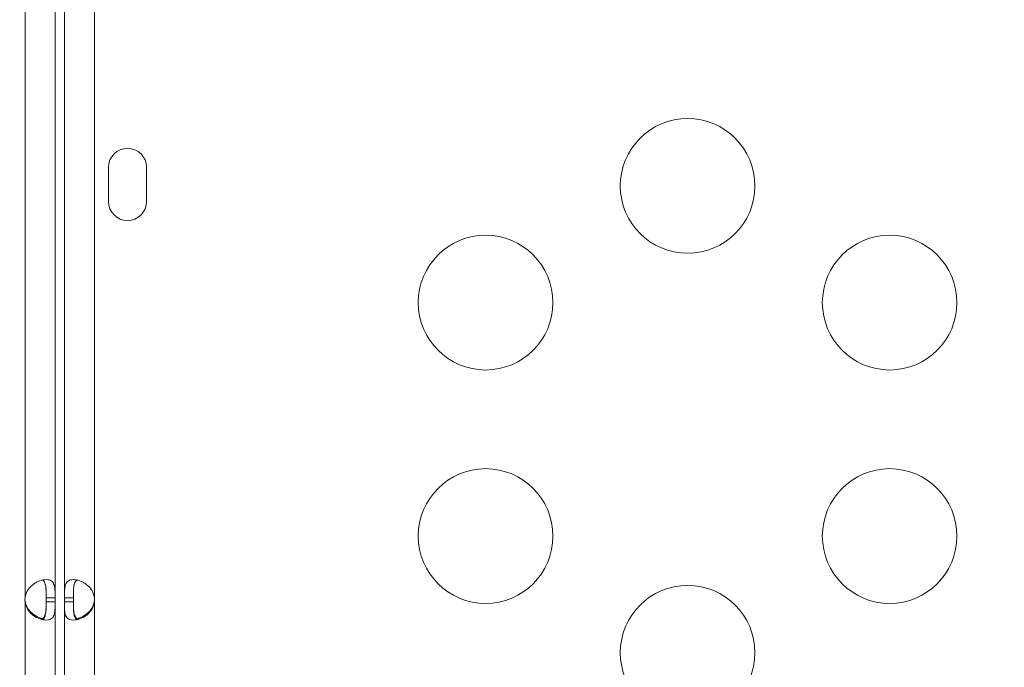
# Model space of a CAD drawing. Units: millimetres. Extents: x 124456 to 136980, y 82192 to 92691.
# Drawn here: x 129575 to 129795, y 86583 to 86728 of the extents above; entities that cross this region are included whole.
import ezdxf

# ---------------------------------------------------------------- set-up
doc = ezdxf.new("R2010")
doc.units = ezdxf.units.MM
doc.header["$MEASUREMENT"] = 0
doc.styles.get("Standard").update_dxf_attribs({"font": 'arial.ttf'})
doc.dimstyles.new('ISO-25', dxfattribs={"dimtxt": 2.5, "dimasz": 2.5, "dimexe": 1.25, "dimexo": 0.625, "dimtad": 1, "dimtxsty": 'Standard', "dimcen": 2.5, "dimadec": 0, "dimazin": 0, "dimtfac": 1, "dimtmove": 0, "dimatfit": 3, "dimfxl": 1, "dimarcsym": 0})

# ---------------------------------------------------------------- blocks, each defined once
blk = doc.blocks.new('*D2')
at = {"color": 0, "lineweight": -2, "transparency": 16777216}
for p, q in [((125064.49, 91977.85), (124943.24, 91977.85)), ((124944.49, 82665.45), (124944.49, 91757.85)), ((125064.49, 82445.45), (124943.24, 82445.45))]:
    blk.add_line(p, q, dxfattribs=at)
at = {"color": 0, "transparency": 16777216}
for points in [[(124907.82, 91757.85), (124981.15, 91757.85), (124944.49, 91977.85)], [(124907.82, 82665.45), (124981.15, 82665.45), (124944.49, 82445.45)]]:
    blk.add_solid(points, dxfattribs=at)
at = {"layer": 'Defpoints', "color": 0, "transparency": 16777216}
for p in [(124944.49, 91977.85), (132284.93, 91977.85), (133008.68, 82445.45)]:
    blk.add_point(p, dxfattribs=at)
at = {"color": 0, "lineweight": 18, "transparency": 16777216, "insert": (124685.67, 87211.65), "char_height": 350, "attachment_point": 5, "rotation": 90}
blk.add_mtext('935', dxfattribs=at)

msp = doc.modelspace()

# ---------------------------------------------------------------- linework, layer by layer
at = {"color": 0, "linetype": 'Continuous', "lineweight": 18}
for p, q in [((129576.362, 86785.621), (129576.362, 86598.824)), ((129583.062, 86785.621), (129583.062, 86598.824)), ((129585.146, 86785.621), (129585.146, 86598.824)), ((129591.846, 86785.621), (129591.846, 86598.824)), ((129594.943, 86687.057), (129594.943, 86694.642)), ((129603.443, 86694.642), (129603.443, 86687.057)), ((129576.362, 86598.16), (129576.362, 86597.911)), ((129576.362, 86597.911), (129576.362, 86506.474)), ((129581.062, 86598.824), (129581.062, 86597.911)), ((129581.062, 86598.824), (129583.062, 86598.824)), ((129583.062, 86597.911), (129581.062, 86597.911)), ((129583.062, 86598.824), (129583.062, 86597.911)), ((129583.062, 86597.911), (129583.062, 86506.474)), ((129587.146, 86598.824), (129585.146, 86598.824)), ((129585.146, 86598.824), (129585.146, 86597.911)), ((129585.146, 86597.911), (129587.146, 86597.911)), ((129585.146, 86597.911), (129585.146, 86506.474)), ((129587.146, 86598.824), (129587.146, 86597.911)), ((129591.846, 86598.16), (129591.846, 86597.911)), ((129591.846, 86597.911), (129591.846, 86506.474))]:
    msp.add_line(p, q, dxfattribs=at)
for centre in [(129723.966, 86690.516), (129678.966, 86664.535), (129768.966, 86664.535), (129678.966, 86612.573), (129768.966, 86612.573), (129723.966, 86586.593)]:
    msp.add_circle(centre, 15, dxfattribs=at)
for centre, radius, start, end in [((129599.193, 86694.642), 4.25, 0, 180), ((129599.193, 86687.057), 4.25, 180, 0), ((129580.839, 86598.367), 4.5, 174.17565, 185.82435), ((129580.838, 86598.627), 4.5, 181.88942, 185.95763), ((129587.369, 86598.367), 4.5, 354.17565, 5.82435), ((129587.37, 86598.627), 4.5, 354.04237, 358.11058)]:
    msp.add_arc(centre, radius, start, end, dxfattribs=at)
at = {"lineweight": 18}
msp.add_open_spline([(136972.196, 86529.246), (136948.431, 86148.577), (136539.181, 85286.8), (135464.878, 84531.271), (134318.718, 84275.724), (133553.56, 83466.726), (133173.224, 82027.32), (131770.568, 82407.109), (131165.476, 82782.962), (130507.956, 83139.958), (129764.768, 83879.729), (128761.747, 84160.665), (127850.335, 84616.179), (126840.435, 84666.684), (125503.999, 85031.16), (125147.372, 86080.625), (125211.467, 86879.845), (125147.372, 87678.411), (125506.09, 88730.657), (126971.244, 89114.181), (128914.69, 89278.655), (129859.328, 90891.802), (130910.245, 91433.117), (131590.969, 91871.494), (133048.52, 92263.339), (133483.16, 90662.581), (134122.296, 89516.605), (135470.184, 89230.327), (136540.237, 88485.91), (137003.233, 87509.307), (136964.81, 86886.896), (136979.61, 86648.014), (136972.196, 86529.246)], degree=3, knots=[0, 0, 0, 0, 1148.0502971, 2667.548506, 3815.5988031, 4545.0805095, 5961.8935928, 7492.6273222, 7819.7694118, 8147.6860707, 9724.7629802, 10872.8132772, 11220.2360501, 12765.1928346, 13913.2431317, 15061.2934288, 15699.4397906, 16334.4194832, 17482.4697803, 18630.5200774, 20579.5644282, 23120.1755645, 23606.916698, 24093.5393132, 25624.2730427, 27038.486605, 28277.276628, 29425.326925, 30936.9590223, 32085.0093194, 32441.5274605, 32799.7184054, 32799.7184054, 32799.7184054, 32799.7184054], dxfattribs=at)
at = {"color": 0, "linetype": 'Continuous', "lineweight": 18}
for points, knots in [([(129583.062, 86598.824), (129583.062, 86599.532), (129583.058, 86600.11), (129583.031, 86600.556), (129583.028, 86600.612), (129583.024, 86600.666), (129583.02, 86600.718), (129583.018, 86600.743), (129583.016, 86600.769), (129583.014, 86600.794), (129583.012, 86600.818), (129583.009, 86600.85), (129583.006, 86600.879), (129582.993, 86600.995), (129582.979, 86601.107), (129582.961, 86601.215), (129582.943, 86601.323), (129582.921, 86601.427), (129582.896, 86601.526), (129582.883, 86601.575), (129582.869, 86601.624), (129582.854, 86601.671), (129582.839, 86601.719), (129582.823, 86601.766), (129582.806, 86601.81), (129582.672, 86602.163), (129582.475, 86602.427), (129582.196, 86602.603), (129581.917, 86602.779), (129581.556, 86602.867), (129581.1, 86602.867), (129580.645, 86602.867), (129580.152, 86602.779), (129579.658, 86602.603), (129579.411, 86602.515), (129579.164, 86602.405), (129578.92, 86602.273), (129578.797, 86602.207), (129578.676, 86602.136), (129578.555, 86602.059), (129578.495, 86602.02), (129578.435, 86601.98), (129578.376, 86601.939), (129578.346, 86601.918), (129578.316, 86601.898), (129578.286, 86601.876), (129578.272, 86601.866), (129578.257, 86601.855), (129578.242, 86601.844), (129578.227, 86601.833), (129578.214, 86601.823), (129578.198, 86601.811), (129577.944, 86601.622), (129577.713, 86601.419), (129577.507, 86601.203), (129577.404, 86601.095), (129577.307, 86600.983), (129577.217, 86600.868), (129577.172, 86600.811), (129577.129, 86600.752), (129577.087, 86600.693), (129577.066, 86600.664), (129577.046, 86600.634), (129577.026, 86600.604), (129577.016, 86600.589), (129577.006, 86600.574), (129576.996, 86600.559), (129576.991, 86600.551), (129576.986, 86600.544), (129576.982, 86600.536), (129576.979, 86600.532), (129576.977, 86600.528), (129576.974, 86600.525), (129576.972, 86600.521), (129576.969, 86600.516), (129576.967, 86600.513), (129576.737, 86600.149), (129576.535, 86599.585), (129576.362, 86598.824)], [0, 0, 0, 0, 0.125, 0.125, 0.125, 0.140625, 0.140625, 0.140625, 0.1484375, 0.1484375, 0.1484375, 0.15625, 0.15625, 0.15625, 0.1875, 0.1875, 0.1875, 0.21875, 0.21875, 0.21875, 0.234375, 0.234375, 0.234375, 0.25, 0.25, 0.25, 0.375, 0.375, 0.375, 0.5, 0.5, 0.5, 0.625, 0.625, 0.625, 0.6875, 0.6875, 0.6875, 0.71875, 0.71875, 0.71875, 0.734375, 0.734375, 0.734375, 0.7421875, 0.7421875, 0.7421875, 0.7460937, 0.7460937, 0.7460937, 0.75, 0.75, 0.75, 0.8125, 0.8125, 0.8125, 0.84375, 0.84375, 0.84375, 0.859375, 0.859375, 0.859375, 0.8671875, 0.8671875, 0.8671875, 0.8710937, 0.8710937, 0.8710937, 0.8730469, 0.8730469, 0.8730469, 0.8740234, 0.8740234, 0.8740234, 0.875, 0.875, 0.875, 1, 1, 1, 1]), ([(129581.062, 86598.824), (129581.062, 86599.532), (129581.059, 86600.11), (129581.038, 86600.612), (129581.036, 86600.666), (129581.031, 86600.743), (129581.03, 86600.769), (129581.027, 86600.818), (129581.025, 86600.85), (129581.014, 86600.995), (129581.004, 86601.107), (129580.978, 86601.323), (129580.963, 86601.427), (129580.936, 86601.575), (129580.927, 86601.624), (129580.906, 86601.719), (129580.894, 86601.766), (129580.788, 86602.163), (129580.65, 86602.427), (129580.381, 86602.669), (129580.3, 86602.723), (129580.21, 86602.764)], [0, 0, 0, 0, 0.125, 0.125, 0.140625, 0.140625, 0.1484375, 0.1484375, 0.15625, 0.15625, 0.1875, 0.1875, 0.21875, 0.21875, 0.234375, 0.234375, 0.25, 0.25, 0.375, 0.375, 0.42178795, 0.42178795, 0.42178795, 0.42178795]), ([(129585.146, 86598.824), (129585.146, 86599.532), (129585.15, 86600.11), (129585.176, 86600.556), (129585.18, 86600.612), (129585.183, 86600.666), (129585.187, 86600.718), (129585.189, 86600.743), (129585.192, 86600.769), (129585.194, 86600.794), (129585.196, 86600.818), (129585.199, 86600.85), (129585.202, 86600.879), (129585.214, 86600.995), (129585.229, 86601.107), (129585.247, 86601.215), (129585.265, 86601.323), (129585.286, 86601.427), (129585.312, 86601.526), (129585.325, 86601.575), (129585.338, 86601.624), (129585.353, 86601.671), (129585.368, 86601.719), (129585.385, 86601.766), (129585.401, 86601.81), (129585.536, 86602.163), (129585.733, 86602.427), (129586.012, 86602.603), (129586.29, 86602.779), (129586.652, 86602.867), (129587.107, 86602.867), (129587.563, 86602.867), (129588.056, 86602.779), (129588.549, 86602.603), (129588.796, 86602.515), (129589.044, 86602.405), (129589.288, 86602.273), (129589.41, 86602.207), (129589.532, 86602.136), (129589.652, 86602.059), (129589.713, 86602.02), (129589.772, 86601.98), (129589.832, 86601.939), (129589.862, 86601.918), (129589.892, 86601.898), (129589.921, 86601.876), (129589.936, 86601.866), (129589.951, 86601.855), (129589.966, 86601.844), (129589.98, 86601.833), (129589.994, 86601.823), (129590.01, 86601.811), (129590.264, 86601.622), (129590.495, 86601.419), (129590.701, 86601.203), (129590.804, 86601.095), (129590.9, 86600.983), (129590.99, 86600.868), (129591.035, 86600.811), (129591.079, 86600.752), (129591.12, 86600.693), (129591.141, 86600.664), (129591.162, 86600.634), (129591.182, 86600.604), (129591.192, 86600.589), (129591.202, 86600.574), (129591.212, 86600.559), (129591.216, 86600.551), (129591.221, 86600.544), (129591.226, 86600.536), (129591.229, 86600.532), (129591.231, 86600.528), (129591.233, 86600.525), (129591.236, 86600.521), (129591.239, 86600.516), (129591.241, 86600.513), (129591.471, 86600.149), (129591.673, 86599.585), (129591.846, 86598.824)], [0, 0, 0, 0, 0.125, 0.125, 0.125, 0.140625, 0.140625, 0.140625, 0.1484375, 0.1484375, 0.1484375, 0.15625, 0.15625, 0.15625, 0.1875, 0.1875, 0.1875, 0.21875, 0.21875, 0.21875, 0.234375, 0.234375, 0.234375, 0.25, 0.25, 0.25, 0.375, 0.375, 0.375, 0.5, 0.5, 0.5, 0.625, 0.625, 0.625, 0.6875, 0.6875, 0.6875, 0.71875, 0.71875, 0.71875, 0.734375, 0.734375, 0.734375, 0.7421875, 0.7421875, 0.7421875, 0.7460937, 0.7460937, 0.7460937, 0.75, 0.75, 0.75, 0.8125, 0.8125, 0.8125, 0.84375, 0.84375, 0.84375, 0.859375, 0.859375, 0.859375, 0.8671875, 0.8671875, 0.8671875, 0.8710937, 0.8710937, 0.8710937, 0.8730469, 0.8730469, 0.8730469, 0.8740234, 0.8740234, 0.8740234, 0.875, 0.875, 0.875, 1, 1, 1, 1]), ([(129587.146, 86598.824), (129587.146, 86599.532), (129587.149, 86600.11), (129587.169, 86600.612), (129587.172, 86600.666), (129587.176, 86600.743), (129587.178, 86600.769), (129587.181, 86600.818), (129587.183, 86600.85), (129587.194, 86600.995), (129587.204, 86601.107), (129587.229, 86601.323), (129587.244, 86601.427), (129587.271, 86601.575), (129587.281, 86601.624), (129587.302, 86601.719), (129587.313, 86601.766), (129587.419, 86602.163), (129587.557, 86602.427), (129587.826, 86602.669), (129587.908, 86602.723), (129587.998, 86602.764)], [0, 0, 0, 0, 0.125, 0.125, 0.140625, 0.140625, 0.1484375, 0.1484375, 0.15625, 0.15625, 0.1875, 0.1875, 0.21875, 0.21875, 0.234375, 0.234375, 0.25, 0.25, 0.375, 0.375, 0.42178795, 0.42178795, 0.42178795, 0.42178795]), ([(129580.209, 86594.23), (129580.03, 86594.271), (129579.848, 86594.323), (129579.666, 86594.388), (129579.419, 86594.475), (129579.172, 86594.585), (129578.927, 86594.716), (129578.805, 86594.782), (129578.683, 86594.853), (129578.563, 86594.93), (129578.503, 86594.969), (129578.443, 86595.008), (129578.383, 86595.049), (129578.353, 86595.07), (129578.323, 86595.091), (129578.294, 86595.112), (129578.279, 86595.123), (129578.264, 86595.134), (129578.249, 86595.144), (129578.234, 86595.155), (129578.221, 86595.165), (129578.205, 86595.177), (129577.824, 86595.46), (129577.493, 86595.774), (129577.223, 86596.118), (129577.177, 86596.175), (129577.134, 86596.233), (129577.092, 86596.292), (129577.071, 86596.322), (129577.051, 86596.352), (129577.03, 86596.382), (129577.02, 86596.397), (129577.01, 86596.412), (129577.001, 86596.427), (129576.996, 86596.434), (129576.991, 86596.442), (129576.986, 86596.449), (129576.984, 86596.453), (129576.981, 86596.457), (129576.979, 86596.461), (129576.976, 86596.465), (129576.973, 86596.469), (129576.971, 86596.472), (129576.74, 86596.836), (129576.537, 86597.399), (129576.362, 86598.16)], [0.5789592, 0.5789592, 0.5789592, 0.5789592, 0.625, 0.625, 0.625, 0.6875, 0.6875, 0.6875, 0.71875, 0.71875, 0.71875, 0.734375, 0.734375, 0.734375, 0.7421875, 0.7421875, 0.7421875, 0.74609375, 0.74609375, 0.74609375, 0.75, 0.75, 0.75, 0.84375, 0.84375, 0.84375, 0.859375, 0.859375, 0.859375, 0.8671875, 0.8671875, 0.8671875, 0.87109375, 0.87109375, 0.87109375, 0.87304688, 0.87304688, 0.87304688, 0.87402344, 0.87402344, 0.87402344, 0.875, 0.875, 0.875, 1, 1, 1, 1]), ([(129576.362, 86597.911), (129576.511, 86597.202), (129576.725, 86596.625), (129577.002, 86596.179), (129577.036, 86596.123), (129577.072, 86596.069), (129577.108, 86596.017), (129577.127, 86595.991), (129577.145, 86595.966), (129577.164, 86595.941), (129577.183, 86595.916), (129577.207, 86595.885), (129577.23, 86595.856), (129577.323, 86595.739), (129577.42, 86595.627), (129577.523, 86595.52), (129577.626, 86595.412), (129577.733, 86595.308), (129577.845, 86595.209), (129577.902, 86595.159), (129577.959, 86595.111), (129578.017, 86595.063), (129578.076, 86595.016), (129578.137, 86594.968), (129578.196, 86594.924), (129578.668, 86594.572), (129579.162, 86594.308), (129579.656, 86594.132), (129580.15, 86593.956), (129580.644, 86593.867), (129581.099, 86593.867), (129581.782, 86593.867), (129582.252, 86594.065), (129582.555, 86594.462), (129582.605, 86594.528), (129582.651, 86594.599), (129582.693, 86594.676), (129582.714, 86594.715), (129582.734, 86594.754), (129582.752, 86594.796), (129582.762, 86594.816), (129582.771, 86594.837), (129582.78, 86594.859), (129582.784, 86594.869), (129582.789, 86594.88), (129582.793, 86594.891), (129582.797, 86594.902), (129582.801, 86594.912), (129582.806, 86594.924), (129582.878, 86595.113), (129582.928, 86595.316), (129582.964, 86595.532), (129582.981, 86595.64), (129582.996, 86595.752), (129583.007, 86595.867), (129583.013, 86595.924), (129583.018, 86595.982), (129583.023, 86596.042), (129583.025, 86596.071), (129583.027, 86596.101), (129583.029, 86596.131), (129583.03, 86596.146), (129583.031, 86596.161), (129583.032, 86596.176), (129583.032, 86596.184), (129583.033, 86596.191), (129583.033, 86596.199), (129583.034, 86596.203), (129583.034, 86596.206), (129583.034, 86596.21), (129583.034, 86596.214), (129583.035, 86596.219), (129583.035, 86596.222), (129583.056, 86596.586), (129583.062, 86597.149), (129583.062, 86597.911)], [0, 0, 0, 0, 0.125, 0.125, 0.125, 0.140625, 0.140625, 0.140625, 0.1484375, 0.1484375, 0.1484375, 0.15625, 0.15625, 0.15625, 0.1875, 0.1875, 0.1875, 0.21875, 0.21875, 0.21875, 0.234375, 0.234375, 0.234375, 0.25, 0.25, 0.25, 0.375, 0.375, 0.375, 0.5, 0.5, 0.5, 0.6875, 0.6875, 0.6875, 0.71875, 0.71875, 0.71875, 0.734375, 0.734375, 0.734375, 0.7421875, 0.7421875, 0.7421875, 0.7460937, 0.7460937, 0.7460937, 0.75, 0.75, 0.75, 0.8125, 0.8125, 0.8125, 0.84375, 0.84375, 0.84375, 0.859375, 0.859375, 0.859375, 0.8671875, 0.8671875, 0.8671875, 0.8710937, 0.8710937, 0.8710937, 0.8730469, 0.8730469, 0.8730469, 0.8740234, 0.8740234, 0.8740234, 0.875, 0.875, 0.875, 1, 1, 1, 1]), ([(129581.062, 86598.181), (129581.062, 86597.472), (129581.059, 86596.894), (129581.039, 86596.391), (129581.036, 86596.337), (129581.032, 86596.26), (129581.03, 86596.234), (129581.027, 86596.184), (129581.025, 86596.153), (129581.015, 86596.007), (129581.004, 86595.895), (129580.979, 86595.679), (129580.964, 86595.575), (129580.938, 86595.426), (129580.928, 86595.377), (129580.907, 86595.282), (129580.896, 86595.234), (129580.79, 86594.837), (129580.653, 86594.572), (129580.263, 86594.217), (129580.009, 86594.128), (129579.684, 86594.127), (129579.677, 86594.127), (129579.67, 86594.127)], [0, 0, 0, 0, 0.125, 0.125, 0.140625, 0.140625, 0.1484375, 0.1484375, 0.15625, 0.15625, 0.1875, 0.1875, 0.21875, 0.21875, 0.234375, 0.234375, 0.25, 0.25, 0.375, 0.375, 0.5, 0.5, 0.50271355, 0.50271355, 0.50271355, 0.50271355]), ([(129580.209, 86593.971), (129580.299, 86594.012), (129580.381, 86594.066), (129580.552, 86594.219), (129580.635, 86594.329), (129580.742, 86594.528), (129580.774, 86594.599), (129580.818, 86594.715), (129580.832, 86594.754), (129580.851, 86594.816), (129580.858, 86594.837), (129580.867, 86594.869), (129580.87, 86594.88), (129580.876, 86594.902), (129580.879, 86594.912), (129580.933, 86595.113), (129580.968, 86595.316), (129581.005, 86595.64), (129581.015, 86595.752), (129581.028, 86595.924), (129581.031, 86595.982), (129581.036, 86596.071), (129581.038, 86596.101), (129581.04, 86596.146), (129581.04, 86596.161), (129581.041, 86596.184), (129581.042, 86596.191), (129581.042, 86596.206), (129581.043, 86596.216), (129581.057, 86596.586), (129581.062, 86597.149), (129581.062, 86597.911)], [0.57820085, 0.57820085, 0.57820085, 0.57820085, 0.625, 0.625, 0.6875, 0.6875, 0.71875, 0.71875, 0.734375, 0.734375, 0.7421875, 0.7421875, 0.74609375, 0.74609375, 0.75, 0.75, 0.8125, 0.8125, 0.84375, 0.84375, 0.859375, 0.859375, 0.8671875, 0.8671875, 0.87109375, 0.87109375, 0.87304688, 0.87304688, 0.875, 0.875, 1, 1, 1, 1]), ([(129591.846, 86597.911), (129591.697, 86597.202), (129591.483, 86596.625), (129591.206, 86596.179), (129591.171, 86596.123), (129591.136, 86596.069), (129591.099, 86596.017), (129591.081, 86595.991), (129591.062, 86595.966), (129591.044, 86595.941), (129591.025, 86595.916), (129591.001, 86595.885), (129590.978, 86595.856), (129590.885, 86595.739), (129590.787, 86595.627), (129590.685, 86595.52), (129590.582, 86595.412), (129590.475, 86595.308), (129590.362, 86595.209), (129590.306, 86595.159), (129590.249, 86595.111), (129590.19, 86595.063), (129590.132, 86595.016), (129590.071, 86594.968), (129590.012, 86594.924), (129589.54, 86594.572), (129589.045, 86594.308), (129588.551, 86594.132), (129588.057, 86593.956), (129587.564, 86593.867), (129587.109, 86593.867), (129586.426, 86593.867), (129585.956, 86594.065), (129585.653, 86594.462), (129585.602, 86594.528), (129585.557, 86594.599), (129585.515, 86594.676), (129585.494, 86594.715), (129585.474, 86594.754), (129585.455, 86594.796), (129585.446, 86594.816), (129585.437, 86594.837), (129585.428, 86594.859), (129585.424, 86594.869), (129585.419, 86594.88), (129585.415, 86594.891), (129585.41, 86594.902), (129585.407, 86594.912), (129585.402, 86594.924), (129585.33, 86595.113), (129585.28, 86595.316), (129585.244, 86595.532), (129585.226, 86595.64), (129585.212, 86595.752), (129585.2, 86595.867), (129585.195, 86595.924), (129585.19, 86595.982), (129585.185, 86596.042), (129585.183, 86596.071), (129585.181, 86596.101), (129585.179, 86596.131), (129585.178, 86596.146), (129585.177, 86596.161), (129585.176, 86596.176), (129585.175, 86596.184), (129585.175, 86596.191), (129585.174, 86596.199), (129585.174, 86596.203), (129585.174, 86596.206), (129585.174, 86596.21), (129585.173, 86596.214), (129585.173, 86596.219), (129585.173, 86596.222), (129585.152, 86596.586), (129585.146, 86597.149), (129585.146, 86597.911)], [0, 0, 0, 0, 0.125, 0.125, 0.125, 0.140625, 0.140625, 0.140625, 0.1484375, 0.1484375, 0.1484375, 0.15625, 0.15625, 0.15625, 0.1875, 0.1875, 0.1875, 0.21875, 0.21875, 0.21875, 0.234375, 0.234375, 0.234375, 0.25, 0.25, 0.25, 0.375, 0.375, 0.375, 0.5, 0.5, 0.5, 0.6875, 0.6875, 0.6875, 0.71875, 0.71875, 0.71875, 0.734375, 0.734375, 0.734375, 0.7421875, 0.7421875, 0.7421875, 0.7460937, 0.7460937, 0.7460937, 0.75, 0.75, 0.75, 0.8125, 0.8125, 0.8125, 0.84375, 0.84375, 0.84375, 0.859375, 0.859375, 0.859375, 0.8671875, 0.8671875, 0.8671875, 0.8710937, 0.8710937, 0.8710937, 0.8730469, 0.8730469, 0.8730469, 0.8740234, 0.8740234, 0.8740234, 0.875, 0.875, 0.875, 1, 1, 1, 1]), ([(129587.146, 86598.181), (129587.146, 86597.472), (129587.148, 86596.894), (129587.169, 86596.391), (129587.172, 86596.337), (129587.176, 86596.26), (129587.177, 86596.234), (129587.181, 86596.184), (129587.183, 86596.153), (129587.193, 86596.007), (129587.203, 86595.895), (129587.229, 86595.679), (129587.243, 86595.575), (129587.27, 86595.426), (129587.28, 86595.377), (129587.3, 86595.282), (129587.312, 86595.234), (129587.417, 86594.837), (129587.555, 86594.572), (129587.945, 86594.217), (129588.198, 86594.128), (129588.524, 86594.127), (129588.531, 86594.127), (129588.538, 86594.127)], [0, 0, 0, 0, 0.125, 0.125, 0.140625, 0.140625, 0.1484375, 0.1484375, 0.15625, 0.15625, 0.1875, 0.1875, 0.21875, 0.21875, 0.234375, 0.234375, 0.25, 0.25, 0.375, 0.375, 0.5, 0.5, 0.50271355, 0.50271355, 0.50271355, 0.50271355]), ([(129587.998, 86593.971), (129587.908, 86594.012), (129587.827, 86594.066), (129587.656, 86594.219), (129587.572, 86594.329), (129587.466, 86594.528), (129587.434, 86594.599), (129587.39, 86594.715), (129587.376, 86594.754), (129587.356, 86594.816), (129587.35, 86594.837), (129587.341, 86594.869), (129587.338, 86594.88), (129587.331, 86594.902), (129587.329, 86594.912), (129587.275, 86595.113), (129587.24, 86595.316), (129587.202, 86595.64), (129587.192, 86595.752), (129587.18, 86595.924), (129587.176, 86595.982), (129587.172, 86596.071), (129587.17, 86596.101), (129587.168, 86596.146), (129587.167, 86596.161), (129587.166, 86596.184), (129587.166, 86596.191), (129587.165, 86596.206), (129587.165, 86596.216), (129587.15, 86596.586), (129587.146, 86597.149), (129587.146, 86597.911)], [0.57820085, 0.57820085, 0.57820085, 0.57820085, 0.625, 0.625, 0.6875, 0.6875, 0.71875, 0.71875, 0.734375, 0.734375, 0.7421875, 0.7421875, 0.74609375, 0.74609375, 0.75, 0.75, 0.8125, 0.8125, 0.84375, 0.84375, 0.859375, 0.859375, 0.8671875, 0.8671875, 0.87109375, 0.87109375, 0.87304688, 0.87304688, 0.875, 0.875, 1, 1, 1, 1]), ([(129587.999, 86594.23), (129588.178, 86594.271), (129588.36, 86594.323), (129588.542, 86594.388), (129588.789, 86594.475), (129589.036, 86594.585), (129589.281, 86594.716), (129589.403, 86594.782), (129589.524, 86594.853), (129589.645, 86594.93), (129589.705, 86594.969), (129589.765, 86595.008), (129589.825, 86595.049), (129589.855, 86595.07), (129589.884, 86595.091), (129589.914, 86595.112), (129589.929, 86595.123), (129589.944, 86595.134), (129589.959, 86595.144), (129589.973, 86595.155), (129589.987, 86595.165), (129590.003, 86595.177), (129590.384, 86595.46), (129590.714, 86595.774), (129590.985, 86596.118), (129591.03, 86596.175), (129591.074, 86596.233), (129591.116, 86596.292), (129591.137, 86596.322), (129591.157, 86596.352), (129591.177, 86596.382), (129591.187, 86596.397), (129591.197, 86596.412), (129591.207, 86596.427), (129591.212, 86596.434), (129591.217, 86596.442), (129591.222, 86596.449), (129591.224, 86596.453), (129591.227, 86596.457), (129591.229, 86596.461), (129591.231, 86596.465), (129591.234, 86596.469), (129591.236, 86596.472), (129591.467, 86596.836), (129591.671, 86597.399), (129591.846, 86598.16)], [0.5789592, 0.5789592, 0.5789592, 0.5789592, 0.625, 0.625, 0.625, 0.6875, 0.6875, 0.6875, 0.71875, 0.71875, 0.71875, 0.734375, 0.734375, 0.734375, 0.7421875, 0.7421875, 0.7421875, 0.74609375, 0.74609375, 0.74609375, 0.75, 0.75, 0.75, 0.84375, 0.84375, 0.84375, 0.859375, 0.859375, 0.859375, 0.8671875, 0.8671875, 0.8671875, 0.87109375, 0.87109375, 0.87109375, 0.87304688, 0.87304688, 0.87304688, 0.87402344, 0.87402344, 0.87402344, 0.875, 0.875, 0.875, 1, 1, 1, 1])]:
    msp.add_open_spline(points, degree=3, knots=knots, dxfattribs=at)
for points in [[(129576.574, 86597.119), (129576.498, 86597.41), (129576.427, 86597.757), (129576.362, 86598.16)], [(129591.634, 86597.119), (129591.71, 86597.41), (129591.781, 86597.757), (129591.846, 86598.16)]]:
    msp.add_open_spline(points, degree=3, dxfattribs=at)

# ---------------------------------------------------------------- dimensions: what is measured, and where the dimension line sits
at = {"lineweight": 18}
dim = msp.add_linear_dim(base=(124944.487, 91977.853), p1=(133008.684, 82445.451), p2=(132284.928, 91977.853), angle=270, text='935', dimstyle='ISO-25', override={"dimtxt": 350, "dimasz": 220, "dimgap": 80, "dimtad": 2, "dimfxl": 120, "dimfxlon": 1}, dxfattribs=at)
dim.commit()
dim.dimension.update_dxf_attribs({"geometry": '*D2', "text_midpoint": (124685.667, 87211.652)})

doc.saveas('drawing.dxf')
